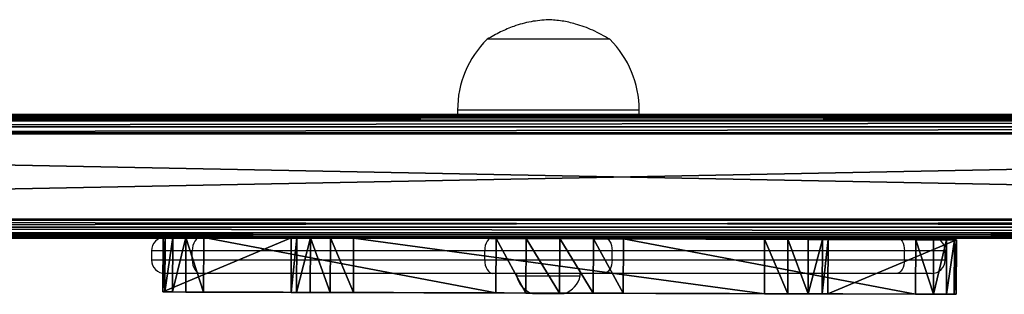
# Model space of a CAD drawing. Units: centimetres. Extents: x -53 to 53, y -3 to 3.
# Drawn here: x -12 to 10, y -3 to 3 of the extents above; entities that cross this region are included whole.
import ezdxf

# ---------------------------------------------------------------- set-up
doc = ezdxf.new("R2010")
doc.units = ezdxf.units.CM
doc.header["$LTSCALE"] = 2.54
doc.layers.get('0').update_dxf_attribs({"true_color": 0xff5454})
doc.layers.add('VP-EQ', color=7, linetype='Continuous', true_color=0x8a3492)

# ---------------------------------------------------------------- blocks, each defined once
blk = doc.blocks.new('Grupuj_5')
at = {"color": 28, "true_color": 0x301b02}
mesh = blk.add_polyface(dxfattribs=at)
corners = [(0.048, 1.252, 75.897), (0, 0.052, 75.352), (0.044, 0.052, 75.897), (0.004, 1.252, 75.352)]
mesh.append_faces([[corners[k] for k in face] for face in [(0, 1, 2), (1, 0, 3)]], dxfattribs={"vtx0": -1, "color": 28})
mesh = blk.add_polyface(dxfattribs=at)
corners = [(0, 0.052, 75.352), (2.829, 1.243, 1.321), (2.826, 0.043, 1.321), (0.004, 1.252, 75.352)]
mesh.append_faces([[corners[k] for k in face] for face in [(0, 1, 2), (1, 0, 3)]], dxfattribs={"vtx0": -1, "color": 28})
at = {"color": 0}
mesh = blk.add_polyface(dxfattribs=at)
corners = [(3.688, 1.241, 0.1), (13.248, 1.212, 0.094), (4.201, 1.239, 0), (13.762, 1.212, 0.151), (3.249, 1.242, 0.384), (14.212, 1.21, 0.406), (2.948, 1.243, 0.812), (14.524, 1.209, 0.819), (2.829, 1.243, 1.321), (14.648, 1.208, 1.321), (0.004, 1.252, 75.352), (17.474, 1.2, 75.352), (17.43, 1.2, 75.897), (0.048, 1.252, 75.897), (17.258, 1.201, 76.416), (0.219, 1.251, 76.416), (16.969, 1.201, 76.88), (0.509, 1.25, 76.88), (16.578, 1.203, 77.263), (0.899, 1.249, 77.263), (10.142, 1.222, 82.217), (7.336, 1.23, 82.217), (9.48, 1.224, 82.572), (7.998, 1.228, 82.572), (8.739, 1.226, 82.694)]
mesh.append_faces([[corners[k] for k in face] for face in [(0, 1, 2), (22, 23, 24)]], dxfattribs={"vtx0": -1, "color": 0})
mesh.append_faces([[corners[k] for k in face] for face in [(1, 0, 3), (3, 4, 5), (5, 6, 7), (7, 8, 9), (9, 10, 11), (11, 10, 12), (12, 13, 14), (14, 15, 16), (16, 17, 18), (18, 19, 20), (20, 21, 22)]], dxfattribs={"vtx0": -1, "vtx1": -1, "color": 0})
mesh.append_faces([[corners[k] for k in face] for face in [(3, 0, 4), (5, 4, 6), (7, 6, 8), (9, 8, 10), (12, 10, 13), (14, 13, 15), (16, 15, 17), (18, 17, 19), (20, 19, 21), (22, 21, 23)]], dxfattribs={"vtx0": -1, "vtx2": -1, "color": 0})
at = {"color": 28, "true_color": 0x301b02}
mesh = blk.add_polyface(dxfattribs=at)
corners = [(0.219, 1.251, 76.416), (0.044, 0.052, 75.897), (0.216, 0.051, 76.416), (0.048, 1.252, 75.897)]
mesh.append_faces([[corners[k] for k in face] for face in [(0, 1, 2), (1, 0, 3)]], dxfattribs={"vtx0": -1, "color": 28})
mesh = blk.add_polyface(dxfattribs=at)
corners = [(0.509, 1.25, 76.88), (0.216, 0.051, 76.416), (0.505, 0.05, 76.88), (0.219, 1.251, 76.416)]
mesh.append_faces([[corners[k] for k in face] for face in [(0, 1, 2), (1, 0, 3)]], dxfattribs={"vtx0": -1, "color": 28})
mesh = blk.add_polyface(dxfattribs=at)
corners = [(0.896, 0.049, 77.263), (0.509, 1.25, 76.88), (0.505, 0.05, 76.88), (0.899, 1.249, 77.263)]
mesh.append_faces([[corners[k] for k in face] for face in [(0, 1, 2), (1, 0, 3)]], dxfattribs={"vtx0": -1, "color": 28})
mesh = blk.add_polyface(dxfattribs=at)
corners = [(7.332, 0.03, 82.217), (0.899, 1.249, 77.263), (0.896, 0.049, 77.263), (7.336, 1.23, 82.217)]
mesh.append_faces([[corners[k] for k in face] for face in [(0, 1, 2), (1, 0, 3)]], dxfattribs={"vtx0": -1, "color": 28})
mesh = blk.add_polyface(dxfattribs=at)
corners = [(2.826, 0.043, 1.321), (2.948, 1.243, 0.812), (2.945, 0.043, 0.811), (2.829, 1.243, 1.321)]
mesh.append_faces([[corners[k] for k in face] for face in [(0, 1, 2), (1, 0, 3)]], dxfattribs={"vtx0": -1, "color": 28})
mesh = blk.add_polyface(dxfattribs=at)
corners = [(2.945, 0.043, 0.811), (3.249, 1.242, 0.384), (3.246, 0.042, 0.384), (2.948, 1.243, 0.812)]
mesh.append_faces([[corners[k] for k in face] for face in [(0, 1, 2), (1, 0, 3)]], dxfattribs={"vtx0": -1, "color": 28})
mesh = blk.add_polyface(dxfattribs=at)
corners = [(3.249, 1.242, 0.384), (3.684, 0.041, 0.1), (3.246, 0.042, 0.384), (3.688, 1.241, 0.1)]
mesh.append_faces([[corners[k] for k in face] for face in [(0, 1, 2), (1, 0, 3)]], dxfattribs={"vtx0": -1, "color": 28})
mesh = blk.add_polyface(dxfattribs=at)
corners = [(3.688, 1.241, 0.1), (4.198, 0.039), (3.684, 0.041, 0.1), (4.201, 1.239, 0)]
mesh.append_faces([[corners[k] for k in face] for face in [(0, 1, 2), (1, 0, 3)]], dxfattribs={"vtx0": -1, "color": 28})
mesh = blk.add_polyface(dxfattribs=at)
corners = [(4.201, 1.239, 0), (13.245, 0.013, 0.094), (4.198, 0.039), (13.248, 1.212, 0.094)]
mesh.append_faces([[corners[k] for k in face] for face in [(0, 1, 2), (1, 0, 3)]], dxfattribs={"vtx0": -1, "color": 28})
mesh = blk.add_polyface(dxfattribs=at)
corners = [(7.994, 0.028, 82.572), (7.336, 1.23, 82.217), (7.332, 0.03, 82.217), (7.998, 1.228, 82.572)]
mesh.append_faces([[corners[k] for k in face] for face in [(0, 1, 2), (1, 0, 3)]], dxfattribs={"vtx0": -1, "color": 28})
mesh = blk.add_polyface(dxfattribs=at)
corners = [(8.735, 0.026, 82.694), (7.998, 1.228, 82.572), (7.994, 0.028, 82.572), (8.739, 1.226, 82.694)]
mesh.append_faces([[corners[k] for k in face] for face in [(0, 1, 2), (1, 0, 3)]], dxfattribs={"vtx0": -1, "color": 28})
mesh = blk.add_polyface(dxfattribs=at)
corners = [(9.476, 0.024, 82.572), (8.739, 1.226, 82.694), (8.735, 0.026, 82.694), (9.48, 1.224, 82.572)]
mesh.append_faces([[corners[k] for k in face] for face in [(0, 1, 2), (1, 0, 3)]], dxfattribs={"vtx0": -1, "color": 28})
mesh = blk.add_polyface(dxfattribs=at)
corners = [(10.138, 0.022, 82.217), (9.48, 1.224, 82.572), (9.476, 0.024, 82.572), (10.142, 1.222, 82.217)]
mesh.append_faces([[corners[k] for k in face] for face in [(0, 1, 2), (1, 0, 3)]], dxfattribs={"vtx0": -1, "color": 28})
mesh = blk.add_polyface(dxfattribs=at)
corners = [(16.575, 0.003, 77.263), (10.142, 1.222, 82.217), (10.138, 0.022, 82.217), (16.578, 1.203, 77.263)]
mesh.append_faces([[corners[k] for k in face] for face in [(0, 1, 2), (1, 0, 3)]], dxfattribs={"vtx0": -1, "color": 28})
mesh = blk.add_polyface(dxfattribs=at)
corners = [(13.248, 1.212, 0.094), (13.759, 0.012, 0.151), (13.245, 0.013, 0.094), (13.762, 1.212, 0.151)]
mesh.append_faces([[corners[k] for k in face] for face in [(0, 1, 2), (1, 0, 3)]], dxfattribs={"vtx0": -1, "color": 28})
mesh = blk.add_polyface(dxfattribs=at)
corners = [(13.762, 1.212, 0.151), (14.208, 0.01, 0.406), (13.759, 0.012, 0.151), (14.212, 1.21, 0.406)]
mesh.append_faces([[corners[k] for k in face] for face in [(0, 1, 2), (1, 0, 3)]], dxfattribs={"vtx0": -1, "color": 28})
mesh = blk.add_polyface(dxfattribs=at)
corners = [(14.208, 0.01, 0.406), (14.524, 1.209, 0.819), (14.52, 0.009, 0.819), (14.212, 1.21, 0.406)]
mesh.append_faces([[corners[k] for k in face] for face in [(0, 1, 2), (1, 0, 3)]], dxfattribs={"vtx0": -1, "color": 28})
mesh = blk.add_polyface(dxfattribs=at)
corners = [(14.52, 0.009, 0.819), (14.648, 1.208, 1.321), (14.645, 0.008, 1.321), (14.524, 1.209, 0.819)]
mesh.append_faces([[corners[k] for k in face] for face in [(0, 1, 2), (1, 0, 3)]], dxfattribs={"vtx0": -1, "color": 28})
mesh = blk.add_polyface(dxfattribs=at)
corners = [(14.645, 0.008, 1.321), (17.474, 1.2, 75.352), (17.47, 0, 75.352), (14.648, 1.208, 1.321)]
mesh.append_faces([[corners[k] for k in face] for face in [(0, 1, 2), (1, 0, 3)]], dxfattribs={"vtx0": -1, "color": 28})
mesh = blk.add_polyface(dxfattribs=at)
corners = [(16.965, 0.001, 76.88), (16.578, 1.203, 77.263), (16.575, 0.003, 77.263), (16.969, 1.201, 76.88)]
mesh.append_faces([[corners[k] for k in face] for face in [(0, 1, 2), (1, 0, 3)]], dxfattribs={"vtx0": -1, "color": 28})
mesh = blk.add_polyface(dxfattribs=at)
corners = [(17.258, 1.201, 76.416), (16.965, 0.001, 76.88), (17.255, 0.001, 76.416), (16.969, 1.201, 76.88)]
mesh.append_faces([[corners[k] for k in face] for face in [(0, 1, 2), (1, 0, 3)]], dxfattribs={"vtx0": -1, "color": 28})
mesh = blk.add_polyface(dxfattribs=at)
corners = [(17.43, 1.2, 75.897), (17.255, 0.001, 76.416), (17.426, 0, 75.897), (17.258, 1.201, 76.416)]
mesh.append_faces([[corners[k] for k in face] for face in [(0, 1, 2), (1, 0, 3)]], dxfattribs={"vtx0": -1, "color": 28})
mesh = blk.add_polyface(dxfattribs=at)
corners = [(17.474, 1.2, 75.352), (17.426, 0, 75.897), (17.47, 0, 75.352), (17.43, 1.2, 75.897)]
mesh.append_faces([[corners[k] for k in face] for face in [(0, 1, 2), (1, 0, 3)]], dxfattribs={"vtx0": -1, "color": 28})
at = {"color": 0}
mesh = blk.add_polyface(dxfattribs=at)
corners = [(13.245, 0.013, 0.094), (3.684, 0.041, 0.1), (4.198, 0.039), (13.759, 0.012, 0.151), (3.246, 0.042, 0.384), (14.208, 0.01, 0.406), (2.945, 0.043, 0.811), (14.52, 0.009, 0.819), (2.826, 0.043, 1.321), (14.645, 0.008, 1.321), (0, 0.052, 75.352), (17.47, 0, 75.352), (17.426, 0, 75.897), (0.044, 0.052, 75.897), (17.255, 0.001, 76.416), (0.216, 0.051, 76.416), (16.965, 0.001, 76.88), (0.505, 0.05, 76.88), (16.575, 0.003, 77.263), (0.896, 0.049, 77.263), (10.138, 0.022, 82.217), (7.332, 0.03, 82.217), (9.476, 0.024, 82.572), (7.994, 0.028, 82.572), (8.735, 0.026, 82.694)]
mesh.append_faces([[corners[k] for k in face] for face in [(0, 1, 2), (23, 22, 24)]], dxfattribs={"vtx0": -1, "color": 0})
mesh.append_faces([[corners[k] for k in face] for face in [(1, 3, 4), (4, 5, 6), (6, 7, 8), (8, 9, 10), (10, 12, 13), (13, 14, 15), (15, 16, 17), (17, 18, 19), (19, 20, 21), (21, 22, 23)]], dxfattribs={"vtx0": -1, "vtx1": -1, "color": 0})
mesh.append_faces([[corners[k] for k in face] for face in [(1, 0, 3), (4, 3, 5), (6, 5, 7), (8, 7, 9), (10, 9, 11), (10, 11, 12), (13, 12, 14), (15, 14, 16), (17, 16, 18), (19, 18, 20), (21, 20, 22)]], dxfattribs={"vtx0": -1, "vtx2": -1, "color": 0})
blk = doc.blocks.new('deska_do_p_otu_PARK_LOW')
at = {"color": 0}
blk.add_blockref('Grupuj_5', (0, 0), dxfattribs=at)
blk = doc.blocks.new('Grupuj_17')
at = {"color": 0}
mesh = blk.add_polyface(dxfattribs=at)
corners = [(0, 2.7, 3.6), (193, 2.7, 0.4), (0, 2.7, 0.4), (193, 2.7, 3.6)]
mesh.append_faces([[corners[k] for k in face] for face in [(0, 1, 2), (1, 0, 3)]], dxfattribs={"vtx0": -1, "color": 0})
mesh = blk.add_polyface(dxfattribs=at)
corners = [(0, 2.7, 0.4), (193, 2.67, 0.247), (0, 2.67, 0.247), (193, 2.7, 0.4)]
mesh.append_faces([[corners[k] for k in face] for face in [(0, 1, 2), (1, 0, 3)]], dxfattribs={"vtx0": -1, "color": 0})
mesh = blk.add_polyface(dxfattribs=at)
corners = [(0, 2.67, 3.753), (193, 2.7, 3.6), (0, 2.7, 3.6), (193, 2.67, 3.753)]
mesh.append_faces([[corners[k] for k in face] for face in [(0, 1, 2), (1, 0, 3)]], dxfattribs={"vtx0": -1, "color": 0})
mesh = blk.add_polyface(dxfattribs=at)
corners = [(0, 2.583, 3.883), (193, 2.67, 3.753), (0, 2.67, 3.753), (193, 2.583, 3.883)]
mesh.append_faces([[corners[k] for k in face] for face in [(0, 1, 2), (1, 0, 3)]], dxfattribs={"vtx0": -1, "color": 0})
mesh = blk.add_polyface(dxfattribs=at)
corners = [(0, 2.67, 0.247), (193, 2.583, 0.117), (0, 2.583, 0.117), (193, 2.67, 0.247)]
mesh.append_faces([[corners[k] for k in face] for face in [(0, 1, 2), (1, 0, 3)]], dxfattribs={"vtx0": -1, "color": 0})
mesh = blk.add_polyface(dxfattribs=at)
corners = [(193, 2.583, 0.117), (0, 2.453, 0.03), (0, 2.583, 0.117), (193, 2.453, 0.03)]
mesh.append_faces([[corners[k] for k in face] for face in [(0, 1, 2), (1, 0, 3)]], dxfattribs={"vtx0": -1, "color": 0})
mesh = blk.add_polyface(dxfattribs=at)
corners = [(0, 2.453, 3.97), (193, 2.583, 3.883), (0, 2.583, 3.883), (193, 2.453, 3.97)]
mesh.append_faces([[corners[k] for k in face] for face in [(0, 1, 2), (1, 0, 3)]], dxfattribs={"vtx0": -1, "color": 0})
mesh = blk.add_polyface(dxfattribs=at)
corners = [(193, 2.453, 0.03), (0, 2.3), (0, 2.453, 0.03), (193, 2.3)]
mesh.append_faces([[corners[k] for k in face] for face in [(0, 1, 2), (1, 0, 3)]], dxfattribs={"vtx0": -1, "color": 0})
mesh = blk.add_polyface(dxfattribs=at)
corners = [(0, 2.3, 4), (193, 2.453, 3.97), (0, 2.453, 3.97), (193, 2.3, 4)]
mesh.append_faces([[corners[k] for k in face] for face in [(0, 1, 2), (1, 0, 3)]], dxfattribs={"vtx0": -1, "color": 0})
mesh = blk.add_polyface(dxfattribs=at)
corners = [(193, 2.3), (0, 0.4), (0, 2.3), (193, 0.4)]
mesh.append_faces([[corners[k] for k in face] for face in [(0, 1, 2), (1, 0, 3)]], dxfattribs={"vtx0": -1, "color": 0})
mesh = blk.add_polyface(dxfattribs=at)
corners = [(193, 0.4, 4), (0, 2.3, 4), (0, 0.4, 4), (193, 2.3, 4)]
mesh.append_faces([[corners[k] for k in face] for face in [(0, 1, 2), (1, 0, 3)]], dxfattribs={"vtx0": -1, "color": 0})
mesh = blk.add_polyface(dxfattribs=at)
corners = [(193, 0.4), (0, 0.247, 0.03), (0, 0.4), (193, 0.247, 0.03)]
mesh.append_faces([[corners[k] for k in face] for face in [(0, 1, 2), (1, 0, 3)]], dxfattribs={"vtx0": -1, "color": 0})
mesh = blk.add_polyface(dxfattribs=at)
corners = [(193, 0.247, 3.97), (0, 0.4, 4), (0, 0.247, 3.97), (193, 0.4, 4)]
mesh.append_faces([[corners[k] for k in face] for face in [(0, 1, 2), (1, 0, 3)]], dxfattribs={"vtx0": -1, "color": 0})
mesh = blk.add_polyface(dxfattribs=at)
corners = [(0, 0.247, 0.03), (193, 0.117, 0.117), (0, 0.117, 0.117), (193, 0.247, 0.03)]
mesh.append_faces([[corners[k] for k in face] for face in [(0, 1, 2), (1, 0, 3)]], dxfattribs={"vtx0": -1, "color": 0})
mesh = blk.add_polyface(dxfattribs=at)
corners = [(193, 0.117, 3.883), (0, 0.247, 3.97), (0, 0.117, 3.883), (193, 0.247, 3.97)]
mesh.append_faces([[corners[k] for k in face] for face in [(0, 1, 2), (1, 0, 3)]], dxfattribs={"vtx0": -1, "color": 0})
mesh = blk.add_polyface(dxfattribs=at)
corners = [(193, 0.117, 0.117), (0, 0.03, 0.247), (0, 0.117, 0.117), (193, 0.03, 0.247)]
mesh.append_faces([[corners[k] for k in face] for face in [(0, 1, 2), (1, 0, 3)]], dxfattribs={"vtx0": -1, "color": 0})
mesh = blk.add_polyface(dxfattribs=at)
corners = [(193, 0.03, 3.753), (0, 0.117, 3.883), (0, 0.03, 3.753), (193, 0.117, 3.883)]
mesh.append_faces([[corners[k] for k in face] for face in [(0, 1, 2), (1, 0, 3)]], dxfattribs={"vtx0": -1, "color": 0})
mesh = blk.add_polyface(dxfattribs=at)
corners = [(193, 0.03, 0.247), (0, 0, 0.4), (0, 0.03, 0.247), (193, 0, 0.4)]
mesh.append_faces([[corners[k] for k in face] for face in [(0, 1, 2), (1, 0, 3)]], dxfattribs={"vtx0": -1, "color": 0})
mesh = blk.add_polyface(dxfattribs=at)
corners = [(193, 0, 3.6), (0, 0.03, 3.753), (0, 0, 3.6), (193, 0.03, 3.753)]
mesh.append_faces([[corners[k] for k in face] for face in [(0, 1, 2), (1, 0, 3)]], dxfattribs={"vtx0": -1, "color": 0})
mesh = blk.add_polyface(dxfattribs=at)
corners = [(193, 0, 0.4), (0, 0, 3.6), (0, 0, 0.4), (193, 0, 3.6)]
mesh.append_faces([[corners[k] for k in face] for face in [(0, 1, 2), (1, 0, 3)]], dxfattribs={"vtx0": -1, "color": 0})
blk = doc.blocks.new('Komponent_1')
at = {"color": 8, "true_color": 0x6f7c7d}
blk.add_blockref('Grupuj_17', (0, 0), dxfattribs=at)
blk = doc.blocks.new('Grupuj_1')
at = {"color": 0, "xscale": 0.505}
for p in [(5.308, 1.316, 18.2), (5.308, 1.316, 78.9)]:
    blk.add_blockref('Komponent_1', p, dxfattribs=at)
blk = doc.blocks.new('Grupuj_2')
at = {"color": 0}
blk.add_blockref('Grupuj_1', (0, 0), dxfattribs=at)
at = {"color": 9, "true_color": 0xcac7c7}
blk.add_blockref('deska_do_p_otu_PARK_LOW', (43.935, 0.082, 12.127), dxfattribs=at)
blk = doc.blocks.new('0929_')
at = {"color": 0, "linetype": 'Continuous', "lineweight": 25}
for p, q in [((95.658, -61.309), (92.958, -61.309)), ((92.308, -62.869), (92.308, -62.969)), ((96.308, -62.869), (92.308, -62.869)), ((96.308, -62.969), (96.308, -62.869)), ((93.436, -62.969), (73.68, -62.969)), ((95.18, -62.969), (93.436, -62.969)), ((114.936, -62.969), (95.18, -62.969)), ((141.308, -63.369), (47.308, -63.369)), ((141.308, -65.269), (47.308, -65.269)), ((85.871, -65.669), (81.245, -65.669)), ((85.871, -65.669), (86.651, -65.669)), ((86.651, -65.669), (93.088, -65.669)), ((93.088, -65.669), (95.528, -65.669)), ((95.528, -65.669), (101.965, -65.669)), ((101.965, -65.669), (102.745, -65.669)), ((107.371, -65.669), (102.745, -65.669)), ((85.571, -65.969), (85.571, -66.169)), ((86.468, -65.969), (85.571, -65.969)), ((92.905, -65.969), (86.468, -65.969)), ((86.468, -66.169), (86.468, -65.969)), ((92.905, -66.169), (92.905, -65.969)), ((95.711, -65.969), (92.905, -65.969)), ((95.711, -66.169), (95.711, -65.969)), ((102.148, -65.969), (95.711, -65.969)), ((102.148, -66.169), (102.148, -65.969)), ((103.045, -65.969), (102.148, -65.969)), ((103.045, -66.169), (103.045, -65.969)), ((85.571, -66.169), (86.468, -66.169)), ((86.468, -66.169), (92.905, -66.169)), ((92.905, -66.169), (95.711, -66.169)), ((95.711, -66.169), (102.148, -66.169)), ((102.148, -66.169), (103.045, -66.169)), ((86.651, -66.469), (85.871, -66.469)), ((93.088, -66.469), (86.651, -66.469)), ((95.528, -66.469), (93.088, -66.469)), ((93.608, -66.469), (93.608, -66.519)), ((93.608, -66.519), (95.008, -66.519)), ((95.008, -66.519), (95.008, -66.469)), ((101.965, -66.469), (95.528, -66.469)), ((102.745, -66.469), (101.965, -66.469)), ((93.958, -66.909), (94.658, -66.909))]:
    blk.add_line(p, q, dxfattribs=at)
at = {"color": 0, "linetype": 'Continuous', "lineweight": 25, "flags": 128}
for points in [[(86.651, -65.669), (86.616, -65.675), (86.581, -65.692), (86.55, -65.72), (86.522, -65.757), (86.499, -65.803), (86.482, -65.855), (86.472, -65.911), (86.468, -65.969)], [(93.088, -65.669), (93.053, -65.675), (93.018, -65.692), (92.987, -65.72), (92.959, -65.757), (92.936, -65.803), (92.919, -65.855), (92.909, -65.911), (92.905, -65.969)], [(95.528, -65.669), (95.564, -65.675), (95.598, -65.692), (95.63, -65.72), (95.657, -65.757), (95.68, -65.803), (95.697, -65.855), (95.707, -65.911), (95.711, -65.969)], [(101.965, -65.669), (102.001, -65.675), (102.035, -65.692), (102.067, -65.72), (102.094, -65.757), (102.117, -65.803), (102.134, -65.855), (102.144, -65.911), (102.148, -65.969)], [(86.468, -66.169), (86.472, -66.228), (86.482, -66.284), (86.499, -66.336), (86.522, -66.382), (86.55, -66.419), (86.581, -66.447), (86.616, -66.464), (86.651, -66.469)], [(92.905, -66.169), (92.909, -66.228), (92.919, -66.284), (92.936, -66.336), (92.959, -66.382), (92.987, -66.419), (93.018, -66.447), (93.053, -66.464), (93.088, -66.469)], [(95.711, -66.169), (95.707, -66.228), (95.697, -66.284), (95.68, -66.336), (95.657, -66.382), (95.63, -66.419), (95.598, -66.447), (95.564, -66.464), (95.528, -66.469)], [(102.148, -66.169), (102.144, -66.228), (102.134, -66.284), (102.117, -66.336), (102.094, -66.382), (102.067, -66.419), (102.035, -66.447), (102.001, -66.464), (101.965, -66.469)]]:
    blk.add_lwpolyline(points, dxfattribs=at)
at = {"color": 0, "linetype": 'Continuous', "lineweight": 25}
for centre, radius, start, end in [((94.505, -62.869), 2.197, 134.7603, 180), ((94.111, -62.869), 2.197, 0, 45.2397), ((85.871, -65.969), 0.3, 90, 180), ((102.745, -65.969), 0.3, 0, 90), ((85.871, -66.169), 0.3, 180, 270), ((102.745, -66.169), 0.3, 270, 0), ((94.12, -66.412), 0.523, 191.8119, 252), ((94.497, -66.412), 0.523, 288, 348.1881)]:
    blk.add_arc(centre, radius, start, end, dxfattribs=at)
for points, knots in [([(94.308, -60.879), (94.18, -60.89), (93.921, -60.911), (93.567, -61.012), (93.244, -61.145), (93.055, -61.254), (92.958, -61.309)], [0, 0, 0, 0, 0.2688826, 0.5432382, 0.7667161, 1, 1, 1, 1]), ([(95.658, -61.309), (95.535, -61.24), (95.296, -61.104), (94.94, -60.977), (94.611, -60.901), (94.409, -60.887), (94.308, -60.879)], [0, 0, 0, 0, 0.29501, 0.575272, 0.788907, 1, 1, 1, 1])]:
    blk.add_open_spline(points, degree=3, knots=knots, dxfattribs=at)

msp = doc.modelspace()

# ---------------------------------------------------------------- block references
at = {"color": 0}
msp.add_blockref('Grupuj_2', (-52.702, -2.653), dxfattribs=at)
at = {"layer": 'VP-EQ', "color": 0}
msp.add_blockref('0929_', (-94.586, 64.355), dxfattribs=at)

doc.saveas('drawing.dxf')
